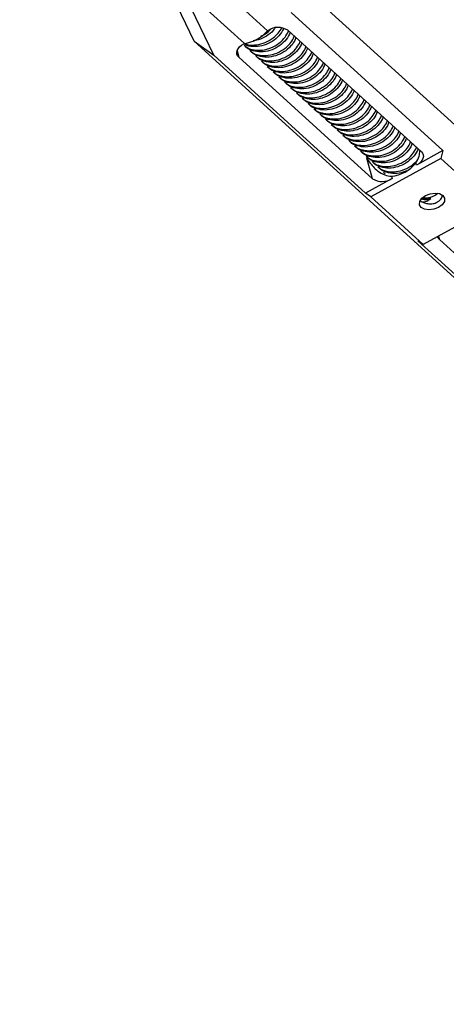
# Model space of a CAD drawing. Units: inches. Extents: x 0.4 to 10.8, y -1.2 to 8.4.
# Drawn here: x 3.7 to 3.8, y 1.4 to 1.6 of the extents above; entities that cross this region are included whole.
import ezdxf

# ---------------------------------------------------------------- set-up
doc = ezdxf.new("R2010")
doc.units = ezdxf.units.IN
doc.header["$MEASUREMENT"] = 0
doc.header["$PDSIZE"] = -1
doc.layers.add('BEND', color=5, linetype='Continuous')
doc.styles.add('SLDTEXTSTYLE0', font='TXT', dxfattribs={"width": 0.75})
doc.dimstyles.new('SLDDIMSTYLE1', dxfattribs={"dimtxt": 0.09374999999999999, "dimasz": 0.1875, "dimexe": 0, "dimexo": 0.0625, "dimgap": 0.0234375, "dimtad": 0, "dimtih": 1, "dimtoh": 1, "dimdec": 0, "dimlfac": 15, "dimrnd": 1e-09, "dimzin": 12, "dimdsep": 46, "dimtxsty": 'SLDTEXTSTYLE0', "dimsah": 1, "dimcen": 0.09, "dimadec": 0, "dimazin": 3, "dimtfac": 1, "dimtdec": 3, "dimtofl": 0, "dimtmove": 0, "dimatfit": 3, "dimfxl": 1, "dimfrac": 2, "dimtolj": 1, "dimtzin": 12, "dimarcsym": 0})
doc.dimstyles.new('SLDDIMSTYLE2', dxfattribs={"dimtxt": 0.09374999999999999, "dimasz": 0.1875, "dimexe": 0, "dimexo": 0.0625, "dimgap": 0.0234375, "dimtad": 0, "dimtih": 1, "dimtoh": 1, "dimdec": 6, "dimlfac": 15, "dimrnd": 1e-09, "dimzin": 12, "dimdsep": 46, "dimtxsty": 'SLDTEXTSTYLE0', "dimsah": 1, "dimcen": 0.09, "dimadec": 0, "dimazin": 3, "dimtfac": 1, "dimtdec": 3, "dimtofl": 0, "dimtmove": 0, "dimatfit": 3, "dimfxl": 1, "dimfrac": 2, "dimtolj": 1, "dimtzin": 12, "dimarcsym": 0})

# ---------------------------------------------------------------- blocks, each defined once
blk = doc.blocks.new('_D_1')
at = {"layer": 'BEND', "color": 0, "lineweight": -2, "transparency": 16777216}
for p, q in [((3.749845287874853, 2.600835317958733), (0.443235830623387, 2.600835317958732)), ((0.4432358306233872, 2.413335317958732), (0.4432358306233873, 1.951917009013474)), ((0.4432358306233875, 1.112694876119758), (0.4432358306233873, 1.811292009013474)), ((2.418538803216661, 0.9251948761197584), (0.4432358306233873, 0.925194876119758))]:
    blk.add_line(p, q, dxfattribs=at)
at = {"layer": 'BEND', "color": 0, "transparency": 16777216}
for points in [[(0.4119858306233872, 2.413335317958732), (0.4744858306233872, 2.413335317958732), (0.4432358306233872, 2.600835317958732)], [(0.4119858306233875, 1.112694876119758), (0.4744858306233875, 1.112694876119758), (0.4432358306233875, 0.925194876119758)]]:
    blk.add_solid(points, dxfattribs=at)
at = {"layer": 'Defpoints', "color": 0, "transparency": 16777216}
for p in [(0.4432358306233872, 2.600835317958732), (3.812345287874853, 2.600835317958733), (2.481038803216661, 0.9251948761197584)]:
    blk.add_point(p, dxfattribs=at)
at = {"layer": 'BEND', "color": 0, "transparency": 16777216, "insert": (0.4432358306233877, 1.928479509013474), "char_height": 0.09374999999999999, "attachment_point": 2, "style": 'SLDTEXTSTYLE0'}
blk.add_mtext('\\A1;25', dxfattribs=at)
blk = doc.blocks.new('_D_2')
at = {"layer": 'BEND', "color": 0, "lineweight": -2, "transparency": 16777216}
for p, q in [((3.749845287874853, 2.600835317958733), (0.8412547430655196, 2.600835317958732)), ((0.8412547430655196, 2.413335317958732), (0.8412547430655197, 1.914142776589425)), ((0.8412547430655198, 1.360940567302524), (0.8412547430655197, 1.773517776589425)), ((2.401204136433356, 1.173440567302524), (0.84125474306552, 1.173440567302524))]:
    blk.add_line(p, q, dxfattribs=at)
at = {"layer": 'BEND', "color": 0, "transparency": 16777216}
for points in [[(0.8100047430655196, 2.413335317958732), (0.8725047430655196, 2.413335317958732), (0.8412547430655196, 2.600835317958732)], [(0.8100047430655198, 1.360940567302524), (0.8725047430655198, 1.360940567302524), (0.84125474306552, 1.173440567302524)]]:
    blk.add_solid(points, dxfattribs=at)
at = {"layer": 'Defpoints', "color": 0, "transparency": 16777216}
for p in [(0.8412547430655196, 2.600835317958732), (3.812345287874853, 2.600835317958733), (2.463704136433356, 1.173440567302524)]:
    blk.add_point(p, dxfattribs=at)
at = {"layer": 'BEND', "color": 0, "transparency": 16777216, "insert": (0.8412547430655201, 1.890705276589424), "char_height": 0.09374999999999999, "attachment_point": 2, "style": 'SLDTEXTSTYLE0'}
blk.add_mtext('\\A1;21 1/2', dxfattribs=at)

msp = doc.modelspace()

# ---------------------------------------------------------------- linework, layer by layer
at = {"color": 7, "linetype": 'Continuous', "lineweight": 25}
for p, q in [((3.736607175764703, 1.588090706701454), (3.730117274174166, 1.601653025863914)), ((3.741683741906527, 1.602059580210518), (3.754275475381924, 1.590617832376496)), ((3.847471841468213, 1.524182632118422), (3.761815328086513, 1.602015998775729)), ((3.736128671398205, 1.598990914310833), (3.748720483239858, 1.587549166476812)), ((3.741349274720775, 1.584727422857802), (3.734859373130238, 1.598289742020262)), ((3.79646775071242, 1.561798807817173), (3.7599353999424, 1.594994617228815)), ((3.754275475381924, 1.590617832376496), (3.754438947394458, 1.59070812010058)), ((3.759142725250751, 1.590730885498299), (3.791293736129756, 1.561516287664162)), ((3.759159103798513, 1.59010460196227), (3.759315131016614, 1.590574250941708)), ((3.760558176588418, 1.588833295558959), (3.760714203806515, 1.589302944538396)), ((3.736607175764703, 1.588090706701454), (3.741349274720775, 1.584727422857802)), ((3.822263610780151, 1.510257340044147), (3.736607175764703, 1.588090706701454)), ((3.748557011227327, 1.587458878752728), (3.748720483239858, 1.587549166476812)), ((3.748637728472247, 1.587113969263199), (3.748987241979389, 1.58679639000587)), ((3.76195724937832, 1.587561989155647), (3.762113276596416, 1.588031638135085)), ((3.741349274720775, 1.584727422857802), (3.777881586307672, 1.55153161344616)), ((3.746961866061891, 1.585745596454555), (3.747378931282743, 1.584232422394159)), ((3.750036801262155, 1.585842662859887), (3.750386314769294, 1.585525083602559)), ((3.751435952418319, 1.584571356456576), (3.751785387559199, 1.584253777199247)), ((3.763356322168221, 1.586290682752336), (3.763512349386318, 1.586760331731773)), ((3.764755394958129, 1.585019376349024), (3.764911500542485, 1.585489035124244)), ((3.77952990297862, 1.55501781476424), (3.747378931282743, 1.584232422394159)), ((3.752835025208221, 1.583300050053264), (3.75318453871536, 1.582982470795936)), ((3.766154546114294, 1.583748079741495), (3.766310573332387, 1.584217728720932)), ((3.76755357972106, 1.582476773338183), (3.767709646122292, 1.582946422317621)), ((3.754234097998122, 1.582028743649953), (3.754583611505264, 1.581711164392624)), ((3.755633170788027, 1.580757437246642), (3.755982684295166, 1.580439857989313)), ((3.768952691694096, 1.581205466934872), (3.769108718912193, 1.581675115914309)), ((3.770351764484005, 1.57993416053156), (3.770507791702105, 1.580403809510998)), ((3.757032243577932, 1.579486140639112), (3.757381757085074, 1.579168551586001)), ((3.758431316367833, 1.578214834235801), (3.758780829874976, 1.57789724518269)), ((3.771750837273906, 1.578662854128249), (3.771906903675131, 1.579132503107686)), ((3.773149949246935, 1.577391547724937), (3.773305976465032, 1.577861196704375)), ((3.759830467523997, 1.576943527832489), (3.760179902664877, 1.57662594857516)), ((3.761229540313902, 1.575672221429177), (3.761579053821041, 1.575354642171849)), ((3.774549022036844, 1.576120241321626), (3.774705049254944, 1.576589890301063)), ((3.775948094826745, 1.574848934918315), (3.776104161227973, 1.575318583897752)), ((3.762628613103807, 1.574400915025866), (3.762978126610946, 1.574083335768537)), ((3.764027685893709, 1.573129608622554), (3.764377199400851, 1.572812029365226)), ((3.777347206799782, 1.573577628515003), (3.777503234017878, 1.57404727749444)), ((3.778746279589683, 1.572306322111691), (3.77890230680778, 1.572775971091129)), ((3.765426758683613, 1.571858302219243), (3.765776272190752, 1.571540722961914)), ((3.766825831473515, 1.570586995815931), (3.767175344980657, 1.570269416558603)), ((3.780145352379588, 1.57103501570838), (3.780301418780816, 1.571504674483599)), ((3.781544464352621, 1.569763709305068), (3.781700491570721, 1.570233368080288)), ((3.768224943446548, 1.56931568941262), (3.76857445695369, 1.568998110155291)), ((3.76962401623646, 1.568044383009308), (3.769973529743595, 1.56772680375198)), ((3.782943537142522, 1.568492412697539), (3.783099564360622, 1.568962061676976)), ((3.771023128209489, 1.566773076605997), (3.771372602533507, 1.566455497348669)), ((3.77242220099939, 1.565501770202685), (3.772771714506533, 1.565184190945357)), ((3.78434260993243, 1.567221106294227), (3.784498676333651, 1.567690755273665)), ((3.785741721905463, 1.565949799890916), (3.785897749123563, 1.566419448870353)), ((3.773821273789302, 1.564230473595156), (3.774170787296434, 1.563912884542045)), ((3.787140794695365, 1.564678493487605), (3.787296821913465, 1.565148142467042)), ((3.788539867485273, 1.563407187084293), (3.788695933886498, 1.563876836063731)), ((3.775220385762328, 1.562959167191845), (3.775569860086343, 1.562641578138734)), ((3.776619458552233, 1.561687860788533), (3.776968972059379, 1.561370281531204)), ((3.789938979458302, 1.562135880680981), (3.790095006676403, 1.562605529660419)), ((3.79646775071242, 1.561798807817173), (3.790115617002048, 1.55828982150981)), ((3.79646775071242, 1.561798807817173), (3.795960446746395, 1.559904146816696)), ((3.778018531342134, 1.560416554385221), (3.77836804484928, 1.560098975127893)), ((3.77952990297862, 1.55501781476424), (3.77817589078661, 1.559930644407414)), ((3.795960446746395, 1.559904146816696), (3.779161189738463, 1.550624053821453)), ((3.77941764331517, 1.55914524798191), (3.779767117639182, 1.558827668724581)), ((3.790115617002048, 1.55828982150981), (3.789955671471088, 1.558870162827551)), ((3.80855221940492, 1.548462398982675), (3.795960446746395, 1.559904146816696)), ((3.780816716105075, 1.557873941578599), (3.781166229612218, 1.55755636232127)), ((3.78221578889498, 1.556602635175287), (3.782565302402123, 1.556285055917958)), ((3.78423372001804, 1.55504058995774), (3.777881586307672, 1.55153161344616)), ((3.78407377448708, 1.555620931275481), (3.78423372001804, 1.55504058995774)), ((3.779161189738463, 1.550624053821453), (3.777881586307672, 1.55153161344616)), ((3.791752962396984, 1.539182305987432), (3.779161189738463, 1.550624053821453)), ((3.80855221940492, 1.548462398982675), (3.791752962396984, 1.539182305987432)), ((3.791752962396984, 1.539182305987432), (3.790473358966192, 1.540089865612138)), ((3.790473358966192, 1.540089865612138), (3.827005709736216, 1.506894056200495)), ((3.795417446950211, 1.541206604368892), (3.795647373548857, 1.540372375969367)), ((3.827798345244727, 1.511157768339448), (3.795647373548857, 1.540372375969367))]:
    msp.add_line(p, q, dxfattribs=at)
at = {"color": 7, "linetype": 'Continuous', "lineweight": 25, "flags": 128}
for points in [[(3.747378931282743, 1.584232422394159), (3.74709148385131, 1.584576136798265), (3.746928168571294, 1.584969084803462), (3.746895176377009, 1.58539615151789), (3.746993761128572, 1.585840938802229), (3.747220239611902, 1.586286333425061), (3.747565756439922, 1.586715231950751), (3.748017146081434, 1.587111157873722), (3.748557011227327, 1.587458878752728)], [(3.791293736129756, 1.561516287664162), (3.79158114437806, 1.561172563464273), (3.791744459658084, 1.560779625254858), (3.791777491035489, 1.560352548744648), (3.791678867100799, 1.559907771256092), (3.7914524278006, 1.55946237663326), (3.791106871789449, 1.559033468311787), (3.790655521331072, 1.558637552184599), (3.790115617002048, 1.55828982150981)], [(3.795430690847681, 1.548113012820703), (3.794306017507381, 1.547666775760605), (3.793112930424549, 1.547506213095372), (3.792033082583373, 1.54765577509725), (3.791230847208354, 1.548092676776957), (3.790828397294469, 1.548750414569472), (3.790886976071725, 1.549528846193867), (3.791397688969941, 1.550309472073463), (3.792282757478834, 1.550973449779208), (3.793407430819123, 1.551419677043522), (3.794600517901966, 1.551580239708756), (3.795680365743141, 1.55143068750266), (3.796482561935026, 1.550993776027171), (3.796885011848911, 1.550336038234656), (3.796826433071658, 1.549557606610261), (3.796315759356567, 1.548776980730665), (3.795430690847681, 1.548113012820703)], [(3.791250125307627, 1.550144520897826), (3.792298587462785, 1.549949085248135), (3.793526312431311, 1.550233495987101)], [(3.795647373548857, 1.540372375969367), (3.795359965300552, 1.540716100169256), (3.795207895578443, 1.541065310007149)]]:
    msp.add_lwpolyline(points, dxfattribs=at)
at = {"color": 7, "linetype": 'Continuous', "lineweight": 25}
for centre, radius, start, end in [((3.74747544016579, 1.596365221866525), 0.008903536650722924, 278.0384091800454, 319.7955065746885), ((3.756808789338027, 1.587010057551232), 0.004392245149850852, 57.9014924630235, 122.6531047411164), ((3.78342104664776, 1.563750972607057), 0.008156201670222785, 274.5901986602864, 323.2433920579682), ((3.781863850581708, 1.5587387148906), 0.004392312507588264, 237.9018635945193, 302.652967623205), ((3.792071412554442, 1.555441380355355), 0.005051287343476112, 263.6347823566401, 309.2291452938843)]:
    msp.add_arc(centre, radius, start, end, dxfattribs=at)
for points, knots in [([(3.758144339133946, 1.591066400832746), (3.75781092987145, 1.59049486163258), (3.75714349287022, 1.589350723023506), (3.755458861775868, 1.587975826283441), (3.753458384979364, 1.587037800401388), (3.751323609970523, 1.586715032259649), (3.749615641908058, 1.586865212148815), (3.748870466968853, 1.587319037626223), (3.748656693106486, 1.587449229907309)], [0, 0, 0, 0, 0.1803619222454645, 0.361058416969431, 0.5460770481394979, 0.7345501775711554, 0.9238484403882335, 1, 1, 1, 1]), ([(3.748688823271952, 1.587165318753233), (3.748798189104789, 1.587038349413662), (3.749262008783866, 1.586499873394208), (3.750603753284363, 1.586013847558921), (3.752528220741773, 1.585822522113804), (3.754637892535001, 1.586249974375094), (3.756637739850181, 1.58723182450725), (3.75823932632499, 1.588581048073302), (3.75887592784926, 1.589635538703863), (3.759159103798513, 1.59010460196227)], [0, 0, 0, 0, 0.04844928761881948, 0.2054730664133947, 0.3653625128839487, 0.5290373893687672, 0.6961609580963178, 0.8648449527228694, 1, 1, 1, 1]), ([(3.748768051557978, 1.58756350750188), (3.748915608242744, 1.587491210592333), (3.749590519525785, 1.587160530894153), (3.751154172950667, 1.587125361706264), (3.753231857229046, 1.587512532508125), (3.755240649354946, 1.588505591587127), (3.756839743508792, 1.589851723754049), (3.757476718332654, 1.590906684540391), (3.757760031008605, 1.591375908365582)], [0, 0, 0, 0, 0.0533115508063113, 0.243842339050543, 0.4388601998131496, 0.6379871614839131, 0.8389844901761732, 1, 1, 1, 1]), ([(3.759695834294121, 1.590228293303488), (3.759648417545929, 1.59008339563346), (3.759407315590288, 1.589346628289763), (3.758497518577006, 1.588086629902105), (3.756868554192867, 1.586700625985031), (3.754861646958666, 1.585774807249315), (3.752694516702448, 1.585413891554053), (3.750708792569533, 1.58574087474122), (3.749413152884078, 1.586274615720446), (3.749038072946572, 1.586776213598223), (3.749008635967606, 1.586815579943104)], [0, 0, 0, 0, 0.0377369176642117, 0.1918825097827701, 0.3463097321993561, 0.5044403251996433, 0.6655181279475074, 0.8272959801734793, 0.9864458636928484, 1, 1, 1, 1]), ([(3.756214256585213, 1.591546658644252), (3.756034351308212, 1.591250734000088), (3.755509321895303, 1.590387117630515), (3.754048129087419, 1.589268047954093), (3.752340873484052, 1.58839037542251), (3.751218207233563, 1.58826121967831), (3.75079546499817, 1.588212585822974)], [0, 0, 0, 0, 0.1647730869338493, 0.4808681464928003, 0.8045198560850702, 1, 1, 1, 1]), ([(3.752710187760488, 1.589322193250323), (3.75308069899636, 1.589480258764074), (3.753985598698325, 1.589866302215494), (3.754660596442111, 1.590549157162565), (3.755059216320245, 1.590952417111639)], [0, 0, 0, 0, 0.4094500584572794, 1, 1, 1, 1]), ([(3.750087974428109, 1.585894012349922), (3.750197311525483, 1.585767046328557), (3.750661036387097, 1.585228552970815), (3.752003004667916, 1.584742516790695), (3.753927118732154, 1.584551217407928), (3.756036985361703, 1.584978646219696), (3.758036881827536, 1.58596061459048), (3.759638346684465, 1.587309529424184), (3.760275010107794, 1.588364209381376), (3.760558176588418, 1.588833295558959)], [0, 0, 0, 0, 0.04844522794573715, 0.2054678344852109, 0.3653753419219344, 0.5290487319685667, 0.6961707829381101, 0.8648669815924491, 1, 1, 1, 1]), ([(3.761094907084022, 1.588956986900177), (3.761047490204128, 1.588812088980633), (3.760806388277636, 1.588075322503712), (3.759896628498279, 1.58681538235405), (3.758267597577959, 1.58542927894996), (3.756260686304831, 1.584503538738707), (3.754093673105572, 1.584142443932246), (3.752107455335221, 1.584470108238981), (3.750812848141379, 1.585002163313573), (3.750437202928666, 1.58550490512873), (3.75040778712377, 1.585544273539792)], [0, 0, 0, 0, 0.03773748860139714, 0.191884856679315, 0.3463078799681433, 0.504438848947659, 0.665519088707156, 0.8272993885360943, 0.9864762618546359, 0.9999999999999999, 0.9999999999999999, 0.9999999999999999, 0.9999999999999999]), ([(3.751487047218014, 1.58462270594661), (3.751596384307479, 1.584495739968487), (3.752060109135574, 1.583957246794147), (3.753402077901157, 1.583471206868064), (3.75532618802902, 1.583279924486831), (3.757436070089238, 1.583707348609648), (3.759435875812951, 1.584689240787793), (3.761037560860991, 1.586038390252532), (3.761674106138383, 1.587092920855181), (3.76195724937832, 1.587561989155647)], [0, 0, 0, 0, 0.04844483184370947, 0.2054661545214805, 0.3653722962076424, 0.5290442067710222, 0.6961648913029191, 0.8648503725728669, 1, 1, 1, 1]), ([(3.762494058240183, 1.587685680496865), (3.762446642140482, 1.587540782427806), (3.762205540428109, 1.58680400372202), (3.761295644996014, 1.585544047925489), (3.759666722266445, 1.584158031785214), (3.757659837153387, 1.583232169332215), (3.75549265445084, 1.582871273914415), (3.753507041272535, 1.583198300044422), (3.752211078920663, 1.583731906675315), (3.751836270108619, 1.584233600621387), (3.751806859913671, 1.584272967136481)], [0, 0, 0, 0, 0.03773690145586076, 0.1918848580639001, 0.3463124667545565, 0.5044378285276667, 0.6655210244771713, 0.8272988072180775, 0.9864486223811174, 1, 1, 1, 1]), ([(3.752886120007915, 1.583351399543299), (3.752995485302499, 1.583224434283062), (3.753459296127524, 1.582685983192842), (3.754801146792882, 1.582199879459646), (3.756725197613207, 1.582008623405295), (3.758835273587856, 1.582436032166298), (3.760834961782521, 1.583417976529387), (3.762436536966344, 1.584766975745247), (3.763073164191827, 1.585821606068053), (3.763356322168221, 1.586290682752336)], [0, 0, 0, 0, 0.04844946491385624, 0.205470907197332, 0.3653817958242825, 0.529053367425167, 0.6961736797270112, 0.8648646451466544, 1, 1, 1, 1]), ([(3.763893131030084, 1.586414374093554), (3.763845714935172, 1.586269476026609), (3.763604613247143, 1.585532697331574), (3.762694717188776, 1.584272741258461), (3.761065797231311, 1.582886726342417), (3.759058901566757, 1.581960859229634), (3.75689175918049, 1.581599981616435), (3.754906012554464, 1.581926938287729), (3.753610441036006, 1.582460709136992), (3.753235369723861, 1.582962294416499), (3.753205932703576, 1.583001660733169)], [0, 0, 0, 0, 0.03773695659154813, 0.1918851384182254, 0.3463129727361067, 0.5044385655390624, 0.6655219968399708, 0.8273000159471102, 0.9864458497111441, 0.9999999999999999, 0.9999999999999999, 0.9999999999999999, 0.9999999999999999]), ([(3.754285192797827, 1.582080093139987), (3.754394558328187, 1.58195312789798), (3.754858370153134, 1.581414676885072), (3.756200219773671, 1.580928564367288), (3.758124408401709, 1.580737318890717), (3.760234274751255, 1.581164724481734), (3.762234179829605, 1.582146672485766), (3.763835560566118, 1.583495643614412), (3.764472225025621, 1.584550297024134), (3.764755394958129, 1.585019376349024)], [0, 0, 0, 0, 0.04844845412119533, 0.2054666204939516, 0.3653795643580424, 0.5290529188924141, 0.6961750778215965, 0.8648674644517831, 1, 1, 1, 1]), ([(3.765292203819993, 1.585143067690242), (3.765244786844924, 1.584998169899351), (3.765003684434514, 1.584261404076589), (3.764093925779314, 1.583001431413896), (3.762464837100609, 1.581615409387832), (3.760457959506343, 1.580689593059226), (3.75829098189568, 1.580328545307218), (3.756304587732551, 1.580656122150142), (3.755010356095944, 1.581188353631484), (3.75463444812662, 1.58169098611965), (3.754605005493481, 1.581730354329858)], [0, 0, 0, 0, 0.03773738141611746, 0.1918843116713457, 0.3463112073163042, 0.504436563718406, 0.6655163459638715, 0.8273013338078636, 0.9864735416961954, 1, 1, 1, 1]), ([(3.755684265587728, 1.580808786736675), (3.755793636837982, 1.580681819909549), (3.756257541675115, 1.580143282358584), (3.75759898255119, 1.5796573724959), (3.759523692351411, 1.579465992749217), (3.761633327330014, 1.57989344244355), (3.763633187767233, 1.580875291639892), (3.765234765863053, 1.582224525762564), (3.765871369617283, 1.583279016964628), (3.766154546114294, 1.583748079741495)], [0, 0, 0, 0, 0.04844760216507755, 0.2054934632191819, 0.3653786910089393, 0.5290491673809787, 0.6961683875013117, 0.86484846949922, 1, 1, 1, 1]), ([(3.766691276609897, 1.583871761286931), (3.766643859833756, 1.583726863679147), (3.766402758434836, 1.582990098787437), (3.765492955400486, 1.58173007674829), (3.763863941346401, 1.580344141069333), (3.761857072715607, 1.579418253047343), (3.759689942420348, 1.579057366240428), (3.757704177742564, 1.579384326862361), (3.756408574198218, 1.579918074842413), (3.756033515227227, 1.580419688022733), (3.756004078283386, 1.580459057722328)], [0, 0, 0, 0, 0.03773690169566337, 0.1918818724234257, 0.346313792807297, 0.5044391555852293, 0.6655168901722888, 0.8272998213932475, 0.9864454236481154, 0.9999999999999999, 0.9999999999999999, 0.9999999999999999, 0.9999999999999999]), ([(3.75708333837763, 1.579537480333364), (3.757192703258159, 1.579410514798173), (3.757656522579186, 1.578872050640024), (3.758998437959697, 1.578385975593503), (3.760922474810439, 1.578194690342908), (3.763032524494573, 1.578622157094891), (3.765032302744075, 1.579604061838374), (3.766633710053281, 1.58095304224796), (3.767270396919024, 1.582007691190146), (3.76755357972106, 1.582476773338183)], [0, 0, 0, 0, 0.04844889268768501, 0.2054730220681023, 0.3653820220220674, 0.5290461344019546, 0.6961706900495773, 0.8648641271541841, 1, 1, 1, 1]), ([(3.768090388582923, 1.582600454883619), (3.768042965722977, 1.582455548519835), (3.767801722495062, 1.581718400254583), (3.766892048856125, 1.580458935211949), (3.765263101889911, 1.579072753507209), (3.763256026640892, 1.57814697721858), (3.761089211564997, 1.577785943832035), (3.759102997215102, 1.578113456854622), (3.757808437665542, 1.578645780299068), (3.757432593108231, 1.579148379847047), (3.757403151073287, 1.579187751319017)], [0, 0, 0, 0, 0.03771714110936648, 0.1918695936661836, 0.3463032026785827, 0.5044378554699381, 0.6655326738265475, 0.8273167424819705, 0.9864727414492174, 0.9999999999999999, 0.9999999999999999, 0.9999999999999999, 0.9999999999999999]), ([(3.75848248953379, 1.578266173930053), (3.758591826636533, 1.578139207950247), (3.759055551520955, 1.577600714768766), (3.760397519112388, 1.577114674991537), (3.762321635027558, 1.576923391892084), (3.764431497777473, 1.577350818942876), (3.766431398179233, 1.578332772866368), (3.768032818001956, 1.579681723029515), (3.768669509071628, 1.580736383191338), (3.768952691694096, 1.581205466934872)], [0, 0, 0, 0, 0.04844526249793411, 0.2054679810293678, 0.3653755442140228, 0.5290490509960993, 0.6961712211607476, 0.8648653413389696, 1, 1, 1, 1]), ([(3.769489461372835, 1.581329148480308), (3.769442044747912, 1.581184254001074), (3.769200938492304, 1.580447487826604), (3.768291097774039, 1.579187505809347), (3.766662146845523, 1.577801477506865), (3.764655241077023, 1.576875666998207), (3.762488076177647, 1.576514732831277), (3.760502487484388, 1.576841780712815), (3.759206508757138, 1.577375353124739), (3.758831712343248, 1.57787707501429), (3.758802302229451, 1.577916444915705)], [0, 0, 0, 0, 0.03773635941502517, 0.191883592194479, 0.3463114147361012, 0.504442158796609, 0.6655201154201272, 0.8272981221905019, 0.9864481577438076, 1, 1, 1, 1]), ([(3.759881562323695, 1.576994867526741), (3.759990900487082, 1.576867901515162), (3.760454629869944, 1.576329408198923), (3.761796432015217, 1.575843397188134), (3.763720877059068, 1.575652081777909), (3.765830563906462, 1.576079540529859), (3.767830429588727, 1.577061372330875), (3.769432030982578, 1.578410597484204), (3.770068603315412, 1.579465096512214), (3.770351764484005, 1.57993416053156)], [0, 0, 0, 0, 0.04844577940129703, 0.2054701733405432, 0.365359929458218, 0.5290351826109759, 0.6961618026013839, 0.8648461854234487, 1, 1, 1, 1]), ([(3.770888534162737, 1.580057851872779), (3.770841117711388, 1.579912954026558), (3.770600015388631, 1.579176180052762), (3.769690170738553, 1.577916198175543), (3.768061233567241, 1.576530195778782), (3.766054353225492, 1.575604330006175), (3.763887169616922, 1.575243436654302), (3.761901553979438, 1.575570458111389), (3.760605594725707, 1.576104077411834), (3.76023078521991, 1.57660577201138), (3.760201375019353, 1.576645138512394)], [0, 0, 0, 0, 0.03773692600645967, 0.1918840456073539, 0.3463117547644008, 0.504437219409559, 0.6655205201553978, 0.8272984081445173, 0.9864486135649608, 1, 1, 1, 1]), ([(3.7612806351136, 1.575723570919212), (3.761390000366191, 1.57559660206553), (3.761853807905375, 1.575058139343728), (3.763195648613411, 1.574572040537609), (3.76511980985811, 1.574380790698481), (3.767229690971192, 1.57480818120821), (3.769229586746665, 1.575790175547007), (3.77083100836888, 1.577139098940048), (3.771467669682398, 1.578193768970852), (3.771750837273906, 1.578662854128249)], [0, 0, 0, 0, 0.04844885627647525, 0.205466949273852, 0.3653744269824683, 0.529053513226588, 0.6961729274404055, 0.8648669574458748, 1, 1, 1, 1]), ([(3.772287646135773, 1.578786545469467), (3.772240231217367, 1.578641649511326), (3.771999156119271, 1.577904944514298), (3.7710891853758, 1.576644760131501), (3.769460328524861, 1.575258923273314), (3.767453378406916, 1.574333056877348), (3.765286181408946, 1.573972035901539), (3.763300386183015, 1.57429947575148), (3.762005737489005, 1.574831904395954), (3.761629889858433, 1.575334464064015), (3.761600447809258, 1.575373832109082)], [0, 0, 0, 0, 0.0377379259906869, 0.191873665845412, 0.3463071699506908, 0.504437389955653, 0.6655223390536051, 0.827323137813027, 0.9864733465007438, 1, 1, 1, 1]), ([(3.762679707903501, 1.5744522645159), (3.762789073209003, 1.574325295631217), (3.763252880972576, 1.573786832777939), (3.764594736803009, 1.573300729539796), (3.766518920455852, 1.573109475244342), (3.768628792543605, 1.573536901639044), (3.77062858498067, 1.574518798256763), (3.772230217138059, 1.575867970204584), (3.772866789925427, 1.576922481599302), (3.773149949246935, 1.577391547724937)], [0, 0, 0, 0, 0.04844838904386082, 0.2054649677851799, 0.3653762947483556, 0.5290481356024642, 0.6961659381447826, 0.8648490031076744, 1, 1, 1, 1]), ([(3.773686718925674, 1.577515239066155), (3.773639302470396, 1.577370341227788), (3.773398200127694, 1.576633567293928), (3.772488357179867, 1.575373586036015), (3.770859410896922, 1.573987581406386), (3.768852518338061, 1.573061746967824), (3.766685388134892, 1.572700826783203), (3.764699615382494, 1.573027800110399), (3.763404029013042, 1.573561574030446), (3.763028957625373, 1.574063159383341), (3.762999520599163, 1.574102525705771)], [0, 0, 0, 0, 0.03773691582956257, 0.1918839938600498, 0.3463112087688744, 0.5044392124214673, 0.6655171184401396, 0.8273002024908831, 0.9864458643518076, 1, 1, 1, 1]), ([(3.76407878069341, 1.573180958112589), (3.764188145267727, 1.573053988763122), (3.764651959609441, 1.572515512701704), (3.765993877133706, 1.572029465369658), (3.767917893426972, 1.571838156309428), (3.770027951696285, 1.572265614571747), (3.772027652252955, 1.573247508344221), (3.773629198038279, 1.574596548603122), (3.774265848688433, 1.575651163357015), (3.774549022036844, 1.576120241321626)], [0, 0, 0, 0, 0.04844981762621841, 0.2054753141708094, 0.3653833274055016, 0.529051962996364, 0.6961746932885842, 0.8648627321557767, 1, 1, 1, 1]), ([(3.775085791715579, 1.576243932662844), (3.775038375260063, 1.576099034826996), (3.774797272916135, 1.575362260905941), (3.773887429999885, 1.574102279318578), (3.772258483577154, 1.572716276147199), (3.770251592021115, 1.571790436375274), (3.768084460746117, 1.571429537349224), (3.766098687522998, 1.571756489179011), (3.764803101807377, 1.572290267698134), (3.764428030415605, 1.572791852985196), (3.764398593389064, 1.572831219302459)], [0, 0, 0, 0, 0.03773692350290738, 0.191884032877336, 0.3463112791870647, 0.504439314993072, 0.6655171426630636, 0.8273001673744708, 0.9864458615957382, 1, 1, 1, 1]), ([(3.776484903688608, 1.574972626259532), (3.776437472521017, 1.574827728738146), (3.776196302240123, 1.574090977405516), (3.775286603812994, 1.572831000977142), (3.773657522410353, 1.571444944821271), (3.77165062970931, 1.570519163052264), (3.76948364994373, 1.570158099205774), (3.767497279475357, 1.570485693574768), (3.766203021043076, 1.571017905874597), (3.765827108788592, 1.571520544674786), (3.765797666178972, 1.571559912899148)], [0, 0, 0, 0, 0.03773818792407639, 0.1918849955333591, 0.346309612819225, 0.5044374251234158, 0.6655170792068598, 0.8272993645664525, 0.9864735524584289, 1, 1, 1, 1]), ([(3.765477853483308, 1.571909651709278), (3.76558721825656, 1.571782682396838), (3.766051033441887, 1.571244206492455), (3.76739294328021, 1.570758152300808), (3.769317082082861, 1.570566857340074), (3.771426939442911, 1.570994287217111), (3.773426837869774, 1.571976242292524), (3.775028265410864, 1.573325180970806), (3.775664927077973, 1.574379850142862), (3.775948094826745, 1.574848934918315)], [0, 0, 0, 0, 0.04844879107464015, 0.2054709605732441, 0.3653782813819683, 0.5290514804054408, 0.6961733363268935, 0.8648671393061506, 1, 1, 1, 1]), ([(3.766877004639472, 1.570638345305966), (3.766986347947832, 1.570511377988537), (3.767450157642561, 1.56997281121545), (3.768791665209424, 1.56948694068845), (3.770716346223832, 1.56929554934594), (3.772825992717774, 1.569722998884815), (3.774825843269785, 1.570704864426767), (3.776427472791703, 1.572054052346834), (3.777064046893557, 1.573108562805667), (3.777347206799782, 1.573577628515003)], [0, 0, 0, 0, 0.04844455346164592, 0.2054908882057629, 0.3653765982497807, 0.529047568293347, 0.6961672924874897, 0.8648496055443, 1, 1, 1, 1]), ([(3.777883976478513, 1.573701319856221), (3.777836560038637, 1.573556422017176), (3.777595458473037, 1.57281965021534), (3.77668560949655, 1.571559661378958), (3.775056639967346, 1.570173685108196), (3.77304976742505, 1.569247811245479), (3.770882594383998, 1.568886914880079), (3.768896967336239, 1.569213927907332), (3.767601032097964, 1.569747552330417), (3.76722622755398, 1.570249239993478), (3.767196817335133, 1.570288606495836)], [0, 0, 0, 0, 0.03773696193119999, 0.1918836721179429, 0.3463136836349963, 0.5044392988121893, 0.6655200217064354, 0.8273006374301313, 0.9864486006643328, 0.9999999999999999, 0.9999999999999999, 0.9999999999999999, 0.9999999999999999]), ([(3.768276077429373, 1.569367038902654), (3.76838542854842, 1.56924007326639), (3.768849196067503, 1.568701601061835), (3.770191112231597, 1.568215530739628), (3.77211514226795, 1.568024256979933), (3.774225209061193, 1.568451684656933), (3.776224971360776, 1.569433636369388), (3.777826409921058, 1.570782577582758), (3.778463098205854, 1.571837238176189), (3.778746279589683, 1.572306322111691)], [0, 0, 0, 0, 0.04844737480420768, 0.2054694914573838, 0.3653787542631535, 0.5290458281077136, 0.6961679918337697, 0.864863905023422, 1, 1, 1, 1]), ([(3.779283049268418, 1.572430013452909), (3.779235626342842, 1.572285107106635), (3.7789943827811, 1.571547958930459), (3.778084717734902, 1.570288491595025), (3.776455734706371, 1.568902321718092), (3.774448853139333, 1.567976528194283), (3.772281724115174, 1.56761561304591), (3.77029597655277, 1.567942582951531), (3.769000363605585, 1.568476342171146), (3.768625287944388, 1.568977933760876), (3.768595850941914, 1.569017300092525)], [0, 0, 0, 0, 0.03771651976729137, 0.1918664328579152, 0.3462974977724249, 0.5044289802358288, 0.665510318858722, 0.8272942961057442, 0.986445566161275, 1, 1, 1, 1]), ([(3.769675150219285, 1.568095732499343), (3.76978450128918, 1.567968766776553), (3.770248273725386, 1.567430288253867), (3.771590208290718, 1.566944227771695), (3.773514336626196, 1.566752955146134), (3.775624198341781, 1.567180364204133), (3.777624098895863, 1.568162322954484), (3.779225517606424, 1.569511270892699), (3.779862183748154, 1.570565935014), (3.780145352379588, 1.57103501570838)], [0, 0, 0, 0, 0.04844686865887554, 0.2054696156647041, 0.3653772078468897, 0.5290506030652861, 0.6961728035357568, 0.8648674308621043, 1, 1, 1, 1]), ([(3.780682161241455, 1.571158707049598), (3.780634730287485, 1.571013809691494), (3.780393561092797, 1.570277059189098), (3.779483816365818, 1.569017035977996), (3.777854818091477, 1.567631054684551), (3.775847901991916, 1.566705244944421), (3.773680893183414, 1.566344174979493), (3.771694588390627, 1.566671794782045), (3.770400168740998, 1.567203938226782), (3.770024392133674, 1.567706625378732), (3.769994962914939, 1.567745993689213)], [0, 0, 0, 0, 0.03773790017405291, 0.1918835324288751, 0.346313960194851, 0.5044425832428898, 0.665521009109591, 0.8273020608949457, 0.9864750350991746, 1, 1, 1, 1]), ([(3.771074223009187, 1.566824426096031), (3.771183609260323, 1.566697454861941), (3.771647787588883, 1.566158655016418), (3.772988831636322, 1.565673096141061), (3.774913631647735, 1.565481609063837), (3.777023242088688, 1.565909086079408), (3.77902310675017, 1.566890942217515), (3.7806247245123, 1.568240142825614), (3.781261303417178, 1.569294647848101), (3.781544464352621, 1.569763709305068)], [0, 0, 0, 0, 0.04841977206038348, 0.2054683164516342, 0.3653585876123615, 0.5290342267561, 0.6961587184342553, 0.8648463201417707, 1, 1, 1, 1]), ([(3.782081234031356, 1.569887400646286), (3.782033817593536, 1.569742502808064), (3.781792716038417, 1.569005731010411), (3.780882866792304, 1.567745742066424), (3.779253898456567, 1.566359766271958), (3.777247021371654, 1.565433890596345), (3.775079865687392, 1.565073001157794), (3.77309417371319, 1.56539998827383), (3.771798399433241, 1.565933681256621), (3.771423459315283, 1.566435320870141), (3.771394035704844, 1.566474687285902)], [0, 0, 0, 0, 0.03773690999743545, 0.1918834080468324, 0.3463132070366592, 0.5044386046007205, 0.6655191058150033, 0.8272994988955406, 0.9864472431096507, 0.9999999999999999, 0.9999999999999999, 0.9999999999999999, 0.9999999999999999]), ([(3.772473334982219, 1.56555311969272), (3.772582686267466, 1.565426154089793), (3.773046454491446, 1.564887682026624), (3.774388355960618, 1.564401608756939), (3.776312495413357, 1.564210343725608), (3.778422359208015, 1.564637750957514), (3.780422256507961, 1.565619718919875), (3.782023661233829, 1.5669686682435), (3.782660354145126, 1.56802332929435), (3.782943537142522, 1.568492412697539)], [0, 0, 0, 0, 0.04844687709943617, 0.2054673806485586, 0.3653750006903307, 0.5290513991442425, 0.696170636573328, 0.8648652932901659, 1, 1, 1, 1]), ([(3.783480306821261, 1.568616094242975), (3.783432883915633, 1.568471187890328), (3.783191640455364, 1.567734039681733), (3.78228197279725, 1.566474573180747), (3.780653008368365, 1.565088405599321), (3.778646093621621, 1.5641626269729), (3.77647889568528, 1.563801587360842), (3.774493100549989, 1.564129051233036), (3.773198389235418, 1.564661426023604), (3.772822550437748, 1.565164019223296), (3.772793108494753, 1.565203390678372)], [0, 0, 0, 0, 0.03771692677671078, 0.1918685033417754, 0.3463012347647132, 0.5044324071574696, 0.6655154840537378, 0.827319830818657, 0.9864728183196579, 1, 1, 1, 1]), ([(3.773872407772124, 1.564281813289408), (3.773981758834658, 1.564154847545443), (3.77444553123966, 1.563616368932948), (3.775787466455526, 1.563130310323045), (3.777711592463341, 1.562939029314643), (3.779821465920111, 1.563366470628918), (3.781821274170145, 1.56434834530403), (3.783422921902513, 1.565697519766074), (3.784059465424274, 1.566752039454045), (3.78434260993243, 1.567221106294227)], [0, 0, 0, 0, 0.04844645150463663, 0.2054678464580759, 0.3653740617477655, 0.5290461888909346, 0.6961669503471559, 0.8648503103645662, 1, 1, 1, 1]), ([(3.784879418794294, 1.567344787839663), (3.784831987823583, 1.567199890500577), (3.784590818543762, 1.566463140094879), (3.783681076006992, 1.565203114396166), (3.78205206803786, 1.563817144113912), (3.7800451888392, 1.562891292462272), (3.777878039040289, 1.562530382632247), (3.775892362949154, 1.562857386706088), (3.774596571706876, 1.563391046937512), (3.774221643996452, 1.563892714474567), (3.774192220467786, 1.563932084275061)], [0, 0, 0, 0, 0.03773776012945378, 0.1918828203528916, 0.3463126750306127, 0.5044407112664674, 0.6655185393743247, 0.8272989907934047, 0.9864467923967157, 1, 1, 1, 1]), ([(3.775271480562026, 1.563010506886097), (3.775380845652677, 1.56288354145935), (3.775844660738802, 1.562345083712075), (3.777186543487851, 1.561858996888707), (3.779110577480548, 1.561667715921774), (3.781220632086615, 1.56209519156561), (3.783220336105572, 1.563077035741184), (3.784821992211029, 1.564426223734659), (3.785458563327285, 1.565480734185247), (3.785741721905463, 1.565949799890916)], [0, 0, 0, 0, 0.04844853321304912, 0.2054692267103289, 0.3653770401928115, 0.5290399382395335, 0.6961623699947864, 0.8648474159287185, 0.9999999999999999, 0.9999999999999999, 0.9999999999999999, 0.9999999999999999]), ([(3.786278491584198, 1.566073491232134), (3.786231075090189, 1.56592859343978), (3.785989972550517, 1.565191819739883), (3.785080127818198, 1.563931822974462), (3.783451155609882, 1.56254584754589), (3.781444278949991, 1.561619971013402), (3.779277123557076, 1.561259082962295), (3.77729142879587, 1.561586065591063), (3.77599565768676, 1.562119771202555), (3.775620716873814, 1.562621411470026), (3.775591293257687, 1.562660777871749)], [0, 0, 0, 0, 0.03773687818975027, 0.1918838024698062, 0.3463134712938503, 0.5044387355771828, 0.6655191010199393, 0.8272993577390253, 0.9864472545329979, 1, 1, 1, 1]), ([(3.776670592535062, 1.561739200482785), (3.776779943818831, 1.561612234882573), (3.777243712036555, 1.561073762830917), (3.778585613636114, 1.560587689321218), (3.780509752508966, 1.560396425357335), (3.782619619922265, 1.560823828788214), (3.784619507961363, 1.561805812658341), (3.78622092144607, 1.563154748497505), (3.786857612209229, 1.564209409410133), (3.787140794695365, 1.564678493487605)], [0, 0, 0, 0, 0.04844688441589043, 0.2054674116782715, 0.3653750558693151, 0.5290514790416597, 0.6961710672463758, 0.8648652728821034, 1, 1, 1, 1]), ([(3.787677564374096, 1.564802184828823), (3.787630147715667, 1.564657286815505), (3.787389044339939, 1.563920511992055), (3.786479246326625, 1.562660579043934), (3.784850221922177, 1.561274491906714), (3.782843328576774, 1.560348711240445), (3.780676350776321, 1.559987649112812), (3.778689976694395, 1.560315238842378), (3.777395721616365, 1.560847463802598), (3.77701980866307, 1.561350103258101), (3.776990366047592, 1.561389471468438)], [0, 0, 0, 0, 0.03773738192208986, 0.1918863638389862, 0.3463084979644225, 0.5044367375059208, 0.6655165219110996, 0.8272989381608921, 0.9864735415148363, 1, 1, 1, 1]), ([(3.778069665324963, 1.560467903875256), (3.778179022390397, 1.560340933165716), (3.778642875642312, 1.559802369184641), (3.779984355108816, 1.559316487792091), (3.781909049824613, 1.559125095558729), (3.784018691376879, 1.559552560153637), (3.786018540511655, 1.56053442370234), (3.787620177753027, 1.561883601019413), (3.788256722453017, 1.562938120386739), (3.788539867485273, 1.563407187084293)], [0, 0, 0, 0, 0.0484465455926891, 0.2054927830075468, 0.3653783939626063, 0.5290494038132484, 0.6961690244351619, 0.8648512329513309, 1, 1, 1, 1]), ([(3.789076676347133, 1.563530878425511), (3.789029245305304, 1.563385981148641), (3.788788074964859, 1.562649228923852), (3.787878340083253, 1.561389194912018), (3.786249321771042, 1.560003235347536), (3.78424244574159, 1.559077385852169), (3.782075297899766, 1.558716459088865), (3.780089616408816, 1.559043471897172), (3.77879384174868, 1.55957715894487), (3.778418901631039, 1.560078798642745), (3.778389478020628, 1.560118165065127)], [0, 0, 0, 0, 0.03773776537193208, 0.19188340317278, 0.3463128267077014, 0.5044408849104878, 0.6655188464969959, 0.8272994126278436, 0.9864472363397507, 1, 1, 1, 1]), ([(3.779468738114865, 1.559196597471944), (3.779578102993593, 1.559069628421179), (3.780041914073156, 1.55853115891255), (3.781383801887973, 1.558045079719273), (3.783307835428701, 1.557853797326295), (3.785417887096788, 1.558281267629608), (3.787417603681043, 1.559263135288017), (3.789019154864178, 1.5606121888876), (3.789655805926543, 1.561666803001175), (3.789938979458302, 1.562135880680981)], [0, 0, 0, 0, 0.04844979566241292, 0.2054732039518799, 0.3653837821430964, 0.5290495098216781, 0.696174831022022, 0.8648627934176929, 1, 1, 1, 1]), ([(3.790475749137041, 1.5622595720222), (3.790428326087209, 1.562114665800258), (3.79018708119407, 1.561377516119774), (3.789277425109304, 1.560118024494096), (3.787648399567136, 1.55873190480243), (3.785641538951534, 1.557806074676077), (3.783474380053875, 1.557445153243601), (3.781488689723577, 1.557772164823343), (3.780192914530616, 1.55830585255174), (3.779817974420357, 1.558807492240175), (3.77978855081053, 1.558846858661815)], [0, 0, 0, 0, 0.03771647318177065, 0.1918667520440437, 0.3462993289982323, 0.5044280344413682, 0.6655120164558689, 0.8272958861149085, 0.9864469595949111, 1, 1, 1, 1]), ([(3.789955671471088, 1.558870162827551), (3.79028352414413, 1.559385462862422), (3.79084695424687, 1.560271029995047), (3.79089222413501, 1.56131236593927), (3.790911152062073, 1.561747761996385)], [0, 0, 0, 0, 0.5818870370018512, 1, 1, 1, 1]), ([(3.778098856755776, 1.560210147459522), (3.778103032979775, 1.560202148987354), (3.778304304502903, 1.559816665671651), (3.779042897167582, 1.558589921087894), (3.780481187065373, 1.55701861749489), (3.782415004526122, 1.55581142448132), (3.78355344511403, 1.555680685920609), (3.78407377448708, 1.555620931275481)], [0, 0, 0, 0, 0.003298769137313827, 0.1589829204930595, 0.5234317520808082, 0.7821823463672476, 1, 1, 1, 1]), ([(3.780867850087901, 1.557925291068633), (3.780977209782495, 1.557798316614052), (3.781441009990459, 1.557259811283934), (3.782782152938388, 1.556774207511572), (3.784709699668372, 1.556580941787884), (3.786806510510154, 1.557015917830741), (3.788752522794642, 1.557920554012343), (3.789717014390888, 1.558849906269588), (3.790162362474476, 1.559279028978743)], [0, 0, 0, 0, 0.05770730639367444, 0.2447397169944802, 0.4352114465892005, 0.6301722329024285, 0.8292342950689937, 1, 1, 1, 1]), ([(3.787672431384252, 1.556931812638682), (3.787461009933711, 1.556826480068438), (3.786586553984186, 1.556390816172978), (3.784863363492995, 1.556197989448411), (3.782890086355668, 1.556494587253131), (3.781592935290789, 1.557033647441557), (3.781217063074163, 1.557536191457905), (3.781187623600431, 1.557575552258503)], [0, 0, 0, 0, 0.09391286183481297, 0.3884310724189237, 0.6842339747745015, 0.9752682289506304, 0.9999999999999999, 0.9999999999999999, 0.9999999999999999, 0.9999999999999999]), ([(3.791068158858387, 1.549662205972067), (3.791299030194907, 1.549532444011076), (3.79177723776483, 1.549263665942001), (3.792748597952077, 1.548997255003064), (3.793822533032387, 1.548946770176266), (3.79462524954625, 1.549144615838115), (3.795007180100139, 1.549342600045782), (3.795081216523666, 1.5493809788623)], [0, 0, 0, 0, 0.2143735690097079, 0.4440354746425946, 0.6939410958505096, 0.9406711340028624, 1, 1, 1, 1]), ([(3.793526312431311, 1.550233495987101), (3.793064794022875, 1.550136094269298), (3.792288152233439, 1.549972186951568), (3.791641720229219, 1.550166058378568), (3.791379429632016, 1.550244721953446)], [0, 0, 0, 0, 0.5942487446684063, 1, 1, 1, 1]), ([(3.791510614746578, 1.549438930709504), (3.791660317735385, 1.549431270465628), (3.792183010191451, 1.549404524495373), (3.792894483625268, 1.549774747270007), (3.793412920604812, 1.550151166162253), (3.793526312431311, 1.550233495987101)], [0, 0, 0, 0, 0.2387187385443987, 0.8334936045799283, 1, 1, 1, 1]), ([(3.795081216523666, 1.5493809788623), (3.795338915389163, 1.549560785120556), (3.795853814707499, 1.549920049875682), (3.79626610387832, 1.55054730716537), (3.79633044031657, 1.550926687466264), (3.79634933929778, 1.551038131328749)], [0, 0, 0, 0, 0.4143883230651077, 0.8279751820529752, 1, 1, 1, 1])]:
    msp.add_open_spline(points, degree=3, knots=knots, dxfattribs=at)

# ---------------------------------------------------------------- dimensions: what is measured, and where the dimension line sits
at = {"layer": 'BEND', "color": 7}
dim = msp.add_linear_dim(base=(0.4432358306233872, 2.600835317958732), p1=(2.48103880321666, 0.9251948761197579), p2=(3.812345287874851, 2.600835317958732), angle=90.0000000000002, dimstyle='SLDDIMSTYLE1', dxfattribs=at)
dim.commit()
dim.dimension.update_dxf_attribs({"geometry": '_D_1', "text_midpoint": (0.4432358306233877, 1.881604509013474), "dimtype": 160})
dim = msp.add_linear_dim(base=(0.8412547430655196, 2.600835317958732), p1=(2.463704136433355, 1.173440567302523), p2=(3.812345287874851, 2.600835317958732), angle=90.0000000000002, text='21 1/2', dimstyle='SLDDIMSTYLE2', dxfattribs=at)
dim.commit()
dim.dimension.update_dxf_attribs({"geometry": '_D_2', "text_midpoint": (0.8412547430655201, 1.843830276589424), "dimtype": 160})

doc.saveas('drawing.dxf')
